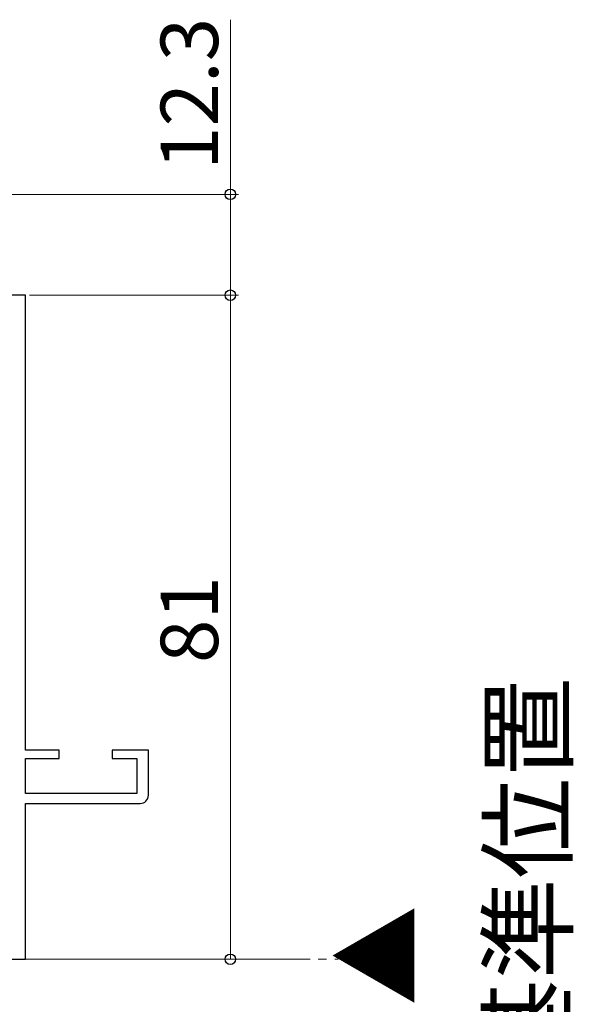
# Model space of a CAD drawing. Extents: x 105 to 1155, y 126 to 1689.
# Drawn here: x 299 to 367, y 1163 to 1283 of the extents above; entities that cross this region are included whole.
import ezdxf

# ---------------------------------------------------------------- set-up
doc = ezdxf.new("R2010")
doc.units = 0
doc.linetypes.add('YDIVIDE_1', pattern=[15, 10, -1, 1, -1, 1, -1])
for name, color, linetype, lineweight in [('USER1', 3, 'CONTINUOUS', 13), ('YKK_11', 7, 'CONTINUOUS', 30), ('YKK_12', 2, 'CONTINUOUS', 13), ('YKK_D', 6, 'CONTINUOUS', 13)]:
    doc.layers.add(name, color=color, linetype=linetype, lineweight=lineweight)
doc.styles.add('text-b', font='txt')

msp = doc.modelspace()

# ---------------------------------------------------------------- linework, layer by layer
at = {"layer": 'YKK_11', "color": 211, "linetype": 'ByBlock', "lineweight": -2, "ltscale": 0.5}
for p, q in [((299.96, 1249.17), (274.96, 1249.17)), ((299.96, 1193.67), (299.96, 1249.17)), ((304.06, 1193.67), (299.96, 1193.67)), ((299.96, 1188.37), (299.96, 1192.67)), ((299.96, 1192.67), (304.06, 1192.67)), ((304.06, 1192.67), (304.06, 1193.67)), ((314.96, 1193.67), (310.56, 1193.67)), ((310.56, 1193.67), (310.56, 1192.67)), ((310.56, 1192.67), (313.56, 1192.67)), ((313.56, 1192.67), (313.56, 1188.37)), ((314.96, 1188.17), (314.96, 1193.67)), ((313.56, 1188.37), (299.96, 1188.37)), ((299.96, 1168.17), (299.96, 1187.17)), ((299.96, 1187.17), (313.96, 1187.17)), ((274.96, 1168.17), (299.96, 1168.17))]:
    msp.add_line(p, q, dxfattribs=at)
msp.add_arc((313.96, 1188.17), 1, 270, 360, dxfattribs=at)
at = {"layer": 'YKK_12', "color": 1, "linetype": 'YDIVIDE_1', "true_color": 0xff0000}
msp.add_line((174.69, 1168.17), (338.1, 1168.17), dxfattribs=at)
at = {"layer": 'YKK_D'}
for p, q in [((324.96, 1261.47, 0), (324.96, 1282.77, 0)), ((286.66, 1261.47, 0), (325.96, 1261.47, 0)), ((324.96, 1249.17, 0), (324.96, 1261.47, 0)), ((300.46, 1249.17, 0), (325.96, 1249.17, 0)), ((300.46, 1249.17, 0), (325.96, 1249.17, 0)), ((324.96, 1249.17, 0), (324.96, 1168.17, 0)), ((300.46, 1168.17, 0), (325.96, 1168.17, 0))]:
    msp.add_line(p, q, dxfattribs=at)
at = {"layer": 'YKK_D', "linetype": 'ByBlock', "lineweight": -2}
for centre, radius in [((324.96, 1261.47, 0), 0.638), ((324.96, 1249.17, 0), 0.638), ((324.96, 1249.17, 0), 0.637), ((324.96, 1168.17, 0), 0.637)]:
    msp.add_circle(centre, radius, dxfattribs=at)

# ---------------------------------------------------------------- texts
at = {"layer": 'USER1', "color": 1, "style": 'text-b'}
msp.add_text('取付基準位置', height=9, rotation=90, dxfattribs=at).set_placement((365.8, 1128.9))
at = {"layer": 'YKK_12', "color": 1, "style": 'text-b'}
msp.add_text('▼', height=9, rotation=270, dxfattribs=at).set_placement((338.24, 1174.76))
at = {"layer": 'YKK_D', "style": 'text-b'}
for s, p in [('12.3', (323.46, 1264.45, 0)), ('81', (323.46, 1204.3, 0))]:
    msp.add_text(s, height=7, rotation=90, dxfattribs=at).set_placement(p)

doc.saveas('drawing.dxf')
